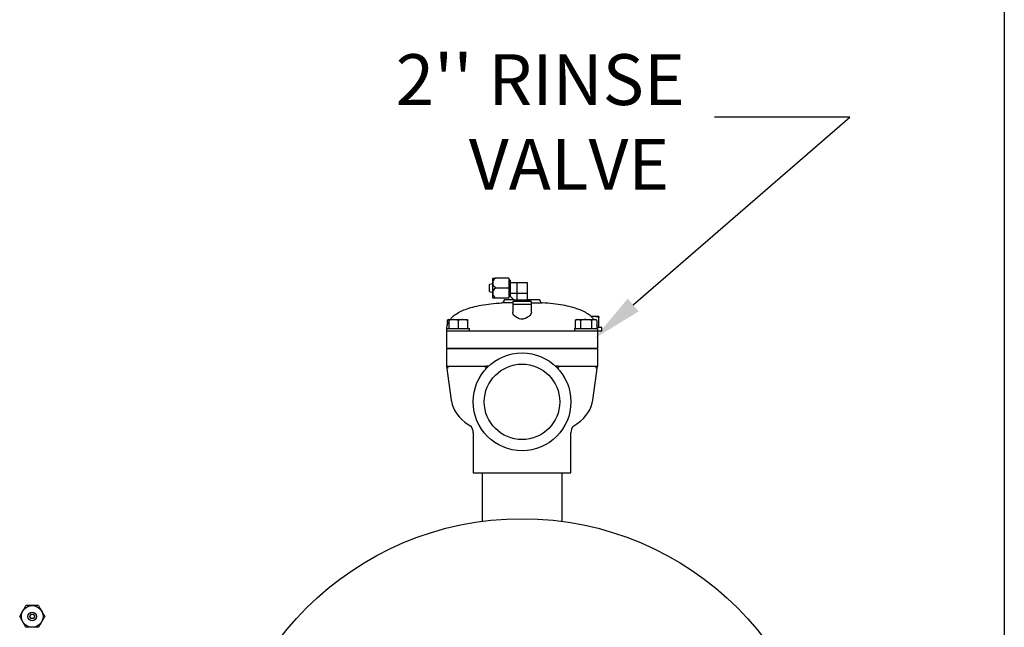
# Model space of a CAD drawing. Units: millimetres. Extents: x 527 to 771, y 537 to 719.
# Drawn here: x 742 to 771, y 654 to 672 of the extents above; entities that cross this region are included whole.
import ezdxf

# ---------------------------------------------------------------- set-up
doc = ezdxf.new("R2010")
doc.units = ezdxf.units.MM
doc.linetypes.add('SLD-Solid', pattern=[0])
doc.layers.add('CENTER', color=7, linetype='Continuous')
doc.styles.add('style15', font='arialbd.ttf', dxfattribs={"height": 1.5})

msp = doc.modelspace()

# ---------------------------------------------------------------- linework, layer by layer
at = {"color": 7, "linetype": 'SLD-Solid', "lineweight": 25}
for p, q in [((770.848, 718.749), (770.848, 536.552)), ((755.742, 664.379), (755.644, 664.354)), ((755.644, 664.147), (755.644, 664.354)), ((755.742, 664.546), (755.821, 664.546)), ((755.742, 663.955), (755.742, 664.546)), ((756.215, 664.546), (755.821, 664.546)), ((756.215, 664.546), (756.215, 663.955)), ((756.254, 664.487), (756.215, 664.487)), ((756.254, 664.487), (756.254, 664.019)), ((756.766, 664.408), (756.254, 664.408)), ((756.451, 664.408), (756.451, 664.093)), ((756.766, 663.896), (756.766, 664.408)), ((755.644, 664.147), (755.742, 664.122)), ((756.215, 664.25), (755.821, 664.25)), ((756.215, 664.014), (756.254, 664.014)), ((756.254, 664.101), (756.451, 664.101)), ((756.254, 664.014), (756.254, 664.019)), ((756.372, 663.896), (756.254, 664.014)), ((756.766, 664.093), (756.451, 664.093)), ((756.459, 664.093), (756.459, 663.896)), ((755.821, 663.955), (755.742, 663.955)), ((756.215, 663.955), (755.821, 663.955)), ((756.333, 663.813), (756.01, 663.813)), ((756.083, 663.909), (756.083, 663.891)), ((756.083, 663.909), (756.359, 663.909)), ((756.333, 663.857), (756.333, 663.778)), ((756.884, 663.857), (756.333, 663.857)), ((756.333, 663.778), (756.333, 663.537)), ((756.333, 663.778), (756.884, 663.778)), ((756.372, 663.896), (756.372, 663.857)), ((756.377, 663.896), (756.372, 663.896)), ((756.844, 663.896), (756.377, 663.896)), ((756.766, 663.909), (757.133, 663.909)), ((756.844, 663.857), (756.844, 663.896)), ((756.884, 663.778), (756.884, 663.857)), ((756.884, 663.813), (757.207, 663.813)), ((756.884, 663.537), (756.884, 663.778)), ((757.133, 663.891), (757.133, 663.909)), ((756.335, 663.515), (756.334, 663.537)), ((756.348, 663.483), (756.335, 663.515)), ((756.369, 663.453), (756.348, 663.483)), ((756.396, 663.424), (756.369, 663.453)), ((756.431, 663.395), (756.396, 663.424)), ((756.84, 663.444), (756.807, 663.412)), ((756.864, 663.476), (756.84, 663.444)), ((756.878, 663.505), (756.864, 663.476)), ((756.884, 663.532), (756.878, 663.505)), ((756.883, 663.537), (756.884, 663.532)), ((754.443, 663.319), (754.4, 663.294)), ((754.443, 663.308), (754.4, 663.294)), ((754.4, 663.294), (754.4, 663.145)), ((754.443, 663.294), (754.443, 663.319)), ((754.443, 663.319), (754.994, 663.319)), ((754.571, 663.319), (754.443, 663.294)), ((754.443, 663.294), (754.443, 663.056)), ((754.581, 663.319), (754.571, 663.319)), ((754.651, 663.312), (754.581, 663.319)), ((754.719, 663.294), (754.651, 663.312)), ((754.847, 663.319), (754.719, 663.294)), ((754.719, 663.294), (754.719, 663.056)), ((754.856, 663.319), (754.847, 663.319)), ((754.927, 663.312), (754.856, 663.319)), ((754.994, 663.294), (754.927, 663.312)), ((754.994, 663.319), (754.994, 663.294)), ((754.994, 663.294), (754.994, 663.056)), ((756.471, 663.37), (756.431, 663.395)), ((756.502, 663.355), (756.471, 663.37)), ((756.535, 663.343), (756.502, 663.355)), ((756.572, 663.335), (756.535, 663.343)), ((756.608, 663.333), (756.572, 663.335)), ((756.637, 663.334), (756.608, 663.333)), ((756.664, 663.339), (756.637, 663.334)), ((756.7, 663.349), (756.664, 663.339)), ((756.732, 663.363), (756.7, 663.349)), ((756.773, 663.386), (756.732, 663.363)), ((756.807, 663.412), (756.773, 663.386)), ((758.222, 663.319), (758.18, 663.294)), ((758.253, 663.319), (758.18, 663.294)), ((758.18, 663.294), (758.18, 663.056)), ((758.222, 663.319), (758.773, 663.319)), ((758.259, 663.319), (758.253, 663.319)), ((758.3, 663.312), (758.259, 663.319)), ((758.339, 663.294), (758.3, 663.312)), ((758.456, 663.317), (758.339, 663.294)), ((758.339, 663.294), (758.339, 663.056)), ((758.498, 663.319), (758.456, 663.317)), ((758.618, 663.304), (758.498, 663.319)), ((758.657, 663.294), (758.618, 663.304)), ((758.873, 663.412), (758.643, 663.412)), ((758.683, 663.412), (758.645, 663.408)), ((758.731, 663.319), (758.657, 663.294)), ((758.657, 663.294), (758.657, 663.056)), ((758.696, 663.412), (758.683, 663.412)), ((758.79, 663.403), (758.696, 663.412)), ((758.736, 663.319), (758.731, 663.319)), ((758.777, 663.312), (758.736, 663.319)), ((758.816, 663.294), (758.773, 663.319)), ((758.816, 663.294), (758.777, 663.312)), ((758.88, 663.379), (758.79, 663.403)), ((758.816, 663.294), (758.816, 663.056)), ((758.873, 663.412), (758.873, 663.412)), ((758.873, 663.412), (758.875, 663.409)), ((758.875, 663.409), (758.88, 663.379)), ((758.88, 663.089), (758.88, 663.379)), ((754.377, 663.056), (755.06, 663.056)), ((754.377, 663.056), (754.377, 662.472)), ((754.377, 662.991), (754.64, 662.991)), ((754.64, 662.991), (754.719, 662.991)), ((754.719, 662.991), (758.498, 662.991)), ((755.06, 662.991), (755.06, 663.056)), ((758.157, 663.056), (758.157, 662.991)), ((758.157, 663.056), (758.839, 663.056)), ((758.498, 662.991), (758.577, 662.991)), ((758.577, 662.991), (758.96, 662.991)), ((758.96, 663.089), (758.83, 663.089)), ((758.839, 663.056), (758.839, 662.472)), ((758.96, 662.991), (758.96, 663.089)), ((754.377, 662.472), (758.839, 662.472)), ((754.377, 662.459), (754.377, 661.941)), ((758.839, 662.459), (754.377, 662.459)), ((754.443, 662.472), (754.443, 662.459)), ((758.773, 662.472), (758.773, 662.459)), ((758.839, 662.459), (758.839, 661.941)), ((754.377, 661.941), (754.518, 660.942)), ((754.377, 661.941), (754.64, 661.941)), ((754.64, 661.941), (755.542, 661.941)), ((755.618, 661.941), (755.542, 661.941)), ((757.674, 661.941), (757.599, 661.941)), ((757.674, 661.941), (758.577, 661.941)), ((758.577, 661.941), (758.839, 661.941)), ((758.699, 660.942), (758.839, 661.941)), ((754.519, 660.942), (754.523, 660.91)), ((754.523, 660.91), (754.547, 660.812)), ((754.547, 660.812), (754.581, 660.716)), ((758.649, 660.751), (758.682, 660.855)), ((758.682, 660.855), (758.698, 660.942)), ((754.581, 660.716), (754.627, 660.624)), ((754.627, 660.624), (754.683, 660.536)), ((754.683, 660.536), (754.75, 660.451)), ((758.493, 660.484), (758.556, 660.57)), ((758.556, 660.57), (758.608, 660.659)), ((758.608, 660.659), (758.649, 660.751)), ((754.75, 660.451), (754.829, 660.37)), ((754.829, 660.37), (754.919, 660.293)), ((754.919, 660.293), (755.021, 660.219)), ((755.021, 660.219), (755.116, 660.161)), ((758.108, 660.165), (758.224, 660.238)), ((758.224, 660.238), (758.332, 660.321)), ((758.332, 660.321), (758.419, 660.4)), ((758.419, 660.4), (758.493, 660.484)), ((755.108, 660.169), (755.117, 660.163)), ((755.165, 659.978), (755.165, 658.792)), ((758.052, 658.792), (758.052, 659.978)), ((758.105, 660.163), (758.108, 660.165)), ((755.427, 658.792), (755.427, 657.365)), ((757.789, 657.365), (757.789, 658.792))]:
    msp.add_line(p, q, dxfattribs=at)
at = {"color": 7, "lineweight": 25}
msp.add_line((755.165, 658.792), (758.052, 658.792), dxfattribs=at)
msp.add_lwpolyline([(759.891, 663.751), (766.291, 669.291), (762.289, 669.291)], dxfattribs=at)
at = {"color": 7, "linetype": 'SLD-Solid', "lineweight": 25}
for centre, radius in [((756.608, 660.891), 1.443), ((756.608, 660.891), 1.114), ((756.608, 648.447), 8.996)]:
    msp.add_circle(centre, radius, dxfattribs=at)
at = {"color": 7, "linetype": 'Continuous', "lineweight": 25}
for radius in [0.321, 0.128, 0.0696, 0.0641]:
    msp.add_circle((742.146, 654.558), radius, dxfattribs=at)
at = {"color": 7, "linetype": 'SLD-Solid', "lineweight": 25}
for centre, radius, start, end in [((755.95, 664.382), 0.209, 128.1386, 175.4878), ((755.962, 664.421), 0.221, 185.9681, 230.4056), ((755.95, 664.086), 0.209, 128.139, 175.4877), ((755.963, 664.126), 0.222, 186.0356, 230.338), ((756.005, 663.891), 0.0787, 273.6423, 0), ((757.212, 663.891), 0.0787, 180, 266.3577), ((754.429, 661.948), 0.0521, 187.582, 269.2688), ((754.377, 661.889), 0.0518, 7.3302, 89.5206), ((755.407, 662.272), 0.393, 286.5988, 302.4876), ((759.307, 665.551), 3.994, 244.6782, 246.2355), ((758.787, 661.948), 0.0521, 270.732, 352.4172), ((758.839, 661.889), 0.0518, 90.4794, 172.6698), ((754.908, 659.996), 0.256, 356.2727, 44.3845), ((758.313, 659.993), 0.262, 135.6256, 182.9897)]:
    msp.add_arc(centre, radius, start, end, dxfattribs=at)
for points, knots in [([(754.488, 663.317), (754.498, 663.331), (754.534, 663.386), (754.629, 663.464), (754.769, 663.552), (754.946, 663.629), (755.16, 663.695), (755.412, 663.748), (755.699, 663.789), (755.902, 663.805), (756.01, 663.813)], [0, 0, 0, 0, 0.030275, 0.119715, 0.219907, 0.333438, 0.471159, 0.627539, 0.803585, 1, 1, 1, 1]), ([(758.727, 663.319), (758.718, 663.332), (758.682, 663.386), (758.588, 663.464), (758.447, 663.552), (758.27, 663.629), (758.056, 663.695), (757.804, 663.748), (757.518, 663.789), (757.314, 663.805), (757.207, 663.813)], [0, 0, 0, 0, 0.029267, 0.1188, 0.219096, 0.332745, 0.470609, 0.627152, 0.803381, 1, 1, 1, 1]), ([(754.385, 663.056), (754.387, 663.079), (754.393, 663.145), (754.415, 663.213), (754.442, 663.251), (754.443, 663.252)], [0, 0, 0, 0, 0.334317, 0.969168, 1, 1, 1, 1]), ([(758.831, 663.056), (758.831, 663.08), (758.83, 663.11), (758.819, 663.138), (758.816, 663.145)], [0, 0, 0, 0, 0.765687, 1, 1, 1, 1])]:
    msp.add_open_spline(points, degree=3, knots=knots, dxfattribs=at)
at = {"color": 7, "linetype": 'Continuous', "lineweight": 25}
for points, knots in [([(741.776, 654.558), (741.783, 654.569), (741.79, 654.581), (741.804, 654.605), (741.811, 654.618), (741.826, 654.644), (741.835, 654.659), (741.847, 654.68), (741.851, 654.688), (741.86, 654.703), (741.864, 654.71), (741.869, 654.718)], [0, 0, 0, 0, 0.25, 0.25, 0.5, 0.5, 0.75, 0.75, 0.875, 0.875, 1, 1, 1, 1]), ([(741.869, 654.718), (741.877, 654.733), (741.886, 654.748), (741.903, 654.777), (741.911, 654.791), (741.926, 654.818), (741.934, 654.83), (741.948, 654.855), (741.955, 654.867), (741.961, 654.878)], [0, 0, 0, 0, 0.25, 0.25, 0.5, 0.5, 0.75, 0.75, 1, 1, 1, 1]), ([(742.146, 654.878), (742.138, 654.878), (742.129, 654.878), (742.112, 654.878), (742.103, 654.878), (742.087, 654.878), (742.078, 654.878), (742.062, 654.878), (742.054, 654.878), (742.031, 654.878), (742.016, 654.878), (741.988, 654.878), (741.974, 654.878), (741.961, 654.878)], [0, 0, 0, 0, 0.125, 0.125, 0.25, 0.25, 0.375, 0.375, 0.5, 0.5, 0.75, 0.75, 1, 1, 1, 1]), ([(742.332, 654.878), (742.319, 654.878), (742.305, 654.878), (742.277, 654.878), (742.262, 654.878), (742.239, 654.878), (742.231, 654.878), (742.215, 654.878), (742.206, 654.878), (742.181, 654.878), (742.164, 654.878), (742.146, 654.878)], [0, 0, 0, 0, 0.25, 0.25, 0.5, 0.5, 0.625, 0.625, 0.75, 0.75, 1, 1, 1, 1]), ([(742.332, 654.878), (742.338, 654.867), (742.345, 654.855), (742.359, 654.831), (742.366, 654.818), (742.382, 654.791), (742.39, 654.777), (742.403, 654.755), (742.407, 654.748), (742.415, 654.733), (742.42, 654.725), (742.424, 654.718)], [0, 0, 0, 0, 0.25, 0.25, 0.5, 0.5, 0.75, 0.75, 0.875, 0.875, 1, 1, 1, 1]), ([(742.424, 654.718), (742.433, 654.703), (742.441, 654.688), (742.458, 654.659), (742.466, 654.645), (742.482, 654.618), (742.489, 654.605), (742.503, 654.581), (742.51, 654.569), (742.517, 654.558)], [0, 0, 0, 0, 0.25, 0.25, 0.5, 0.5, 0.75, 0.75, 1, 1, 1, 1]), ([(741.869, 654.397), (741.86, 654.412), (741.852, 654.427), (741.835, 654.456), (741.827, 654.47), (741.811, 654.497), (741.804, 654.51), (741.79, 654.534), (741.783, 654.546), (741.776, 654.558)], [0, 0, 0, 0, 0.25, 0.25, 0.5, 0.5, 0.75, 0.75, 1, 1, 1, 1]), ([(742.517, 654.558), (742.51, 654.546), (742.503, 654.534), (742.489, 654.51), (742.482, 654.497), (742.467, 654.471), (742.458, 654.456), (742.446, 654.435), (742.442, 654.427), (742.433, 654.412), (742.429, 654.405), (742.424, 654.397)], [0, 0, 0, 0, 0.25, 0.25, 0.5, 0.5, 0.75, 0.75, 0.875, 0.875, 1, 1, 1, 1]), ([(741.961, 654.237), (741.955, 654.248), (741.948, 654.26), (741.934, 654.284), (741.927, 654.297), (741.911, 654.324), (741.903, 654.338), (741.89, 654.36), (741.886, 654.367), (741.878, 654.382), (741.873, 654.39), (741.869, 654.397)], [0, 0, 0, 0, 0.25, 0.25, 0.5, 0.5, 0.75, 0.75, 0.875, 0.875, 1, 1, 1, 1]), ([(742.146, 654.237), (742.138, 654.237), (742.129, 654.237), (742.112, 654.237), (742.103, 654.237), (742.087, 654.237), (742.078, 654.237), (742.062, 654.237), (742.054, 654.237), (742.031, 654.237), (742.016, 654.237), (741.988, 654.237), (741.974, 654.237), (741.961, 654.237)], [0, 0, 0, 0, 0.125, 0.125, 0.25, 0.25, 0.375, 0.375, 0.5, 0.5, 0.75, 0.75, 1, 1, 1, 1]), ([(742.332, 654.237), (742.319, 654.237), (742.305, 654.237), (742.277, 654.237), (742.262, 654.237), (742.239, 654.237), (742.231, 654.237), (742.215, 654.237), (742.206, 654.237), (742.181, 654.237), (742.164, 654.237), (742.146, 654.237)], [0, 0, 0, 0, 0.25, 0.25, 0.5, 0.5, 0.625, 0.625, 0.75, 0.75, 1, 1, 1, 1]), ([(742.424, 654.397), (742.416, 654.382), (742.407, 654.367), (742.39, 654.338), (742.382, 654.324), (742.367, 654.297), (742.359, 654.285), (742.345, 654.26), (742.338, 654.248), (742.332, 654.237)], [0, 0, 0, 0, 0.25, 0.25, 0.5, 0.5, 0.75, 0.75, 1, 1, 1, 1])]:
    msp.add_open_spline(points, degree=3, knots=knots, dxfattribs=at)
at = {"color": 7, "lineweight": 25}
msp.add_solid([(760.055, 663.562), (758.757, 662.769), (759.728, 663.94)], dxfattribs=at)

# ---------------------------------------------------------------- texts
at = {"layer": 'CENTER', "color": 7, "lineweight": 25, "style": 'style15'}
for s, p in [("2'' RINSE", (752.877, 669.652)), ('VALVE', (755.039, 667.152))]:
    msp.add_text(s, height=1.5, dxfattribs=at).set_placement(p)

doc.saveas('drawing.dxf')
